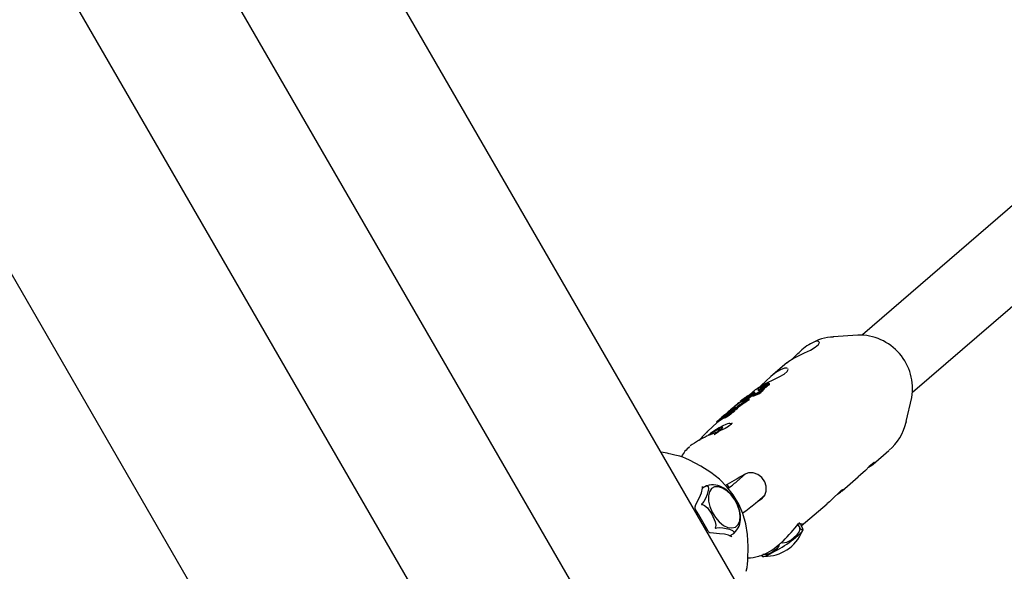
# Model space of a CAD drawing. Units: centimetres. Extents: x 6.49 to 13.37, y 6.02 to 14.5.
# Drawn here: x 10.14 to 10.35, y 12.03 to 12.14 of the extents above; entities that cross this region are included whole.
import ezdxf

# ---------------------------------------------------------------- set-up
doc = ezdxf.new("R2010")
doc.units = ezdxf.units.CM
doc.styles.add('SLDTEXTSTYLE0', font='TXT', dxfattribs={"width": 0.75})
doc.dimstyles.new('SLDDIMSTYLE1', dxfattribs={"dimtxt": 0.15875, "dimasz": 0.08, "dimexe": 0, "dimexo": 0.0625, "dimgap": 0.0396875, "dimtad": 2, "dimdec": 0, "dimlfac": 100, "dimrnd": 1e-09, "dimzin": 12, "dimdsep": 46, "dimtxsty": 'SLDTEXTSTYLE0', "dimblk1": 'DOT', "dimblk2": 'DOT', "dimsah": 1, "dimcen": 0.09, "dimse1": 1, "dimse2": 1, "dimadec": 0, "dimazin": 3, "dimtfac": 1, "dimtdec": 0, "dimtofl": 0, "dimtmove": 0, "dimatfit": 3, "dimldrblk": 'DOT', "dimfxl": 0, "dimfrac": 2, "dimtolj": 1, "dimtzin": 12, "dimarcsym": 0})

# ---------------------------------------------------------------- blocks, each defined once
blk = doc.blocks.new('_Dot')
at = {"color": 0, "linetype": 'ByBlock', "lineweight": -2}
blk.add_line((-0.5, 0), (-1, 0), dxfattribs=at)
at = {"color": 0, "linetype": 'ByBlock', "const_width": 0.5}
blk.add_lwpolyline([(-0.25, 0, 1), (0.25, 0, 1)], format="xyb", close=True, dxfattribs=at)
blk = doc.blocks.new('_D_2')
at = {"color": 7, "linetype": 'Continuous', "lineweight": 0}
blk.add_line((11.74072055250265, 14.29386235232147), (8.079396191632965, 14.29386235232147), dxfattribs=at)
at = {"color": 7, "linetype": 'Continuous', "lineweight": 18, "xscale": 0.08, "yscale": 0.08, "rotation": 180.0000000000004}
blk.add_blockref('_Dot', (8.079396191632965, 14.29386235232147), dxfattribs=at)
at = {"color": 7, "linetype": 'Continuous', "lineweight": 18, "xscale": 0.08, "yscale": 0.08}
blk.add_blockref('_Dot', (11.74072055250265, 14.29386235232147), dxfattribs=at)
at = {"color": 7, "linetype": 'Continuous', "lineweight": 18, "insert": (9.73411045490816, 14.49850183272721), "char_height": 0.15875, "attachment_point": 1, "style": 'SLDTEXTSTYLE0'}
blk.add_mtext('366', dxfattribs=at)
blk = doc.blocks.new('_D_11')
at = {"color": 7, "linetype": 'Continuous', "lineweight": 0}
blk.add_line((6.693753237535907, 8.153837913410044), (6.693753237535646, 12.90740495773099), dxfattribs=at)
at = {"color": 7, "linetype": 'Continuous', "lineweight": 18, "xscale": 0.08, "yscale": 0.08}
for p, rotation in [((6.693753237535646, 12.90740495773099, -1.782461581782971), 90.00000000000352), ((6.693753237535907, 8.153837913410044, -1.782461581782971), 270.0000000000036)]:
    blk.add_blockref('_Dot', p, dxfattribs=dict(at, rotation=rotation))
at = {"color": 7, "linetype": 'Continuous', "lineweight": 18, "insert": (6.489113757130049, 10.35467351841086), "char_height": 0.15875, "attachment_point": 1, "rotation": 90.00000000000313, "style": 'SLDTEXTSTYLE0'}
blk.add_mtext('475', dxfattribs=at)

msp = doc.modelspace()

# ---------------------------------------------------------------- linework, layer by layer
at = {"color": 7, "linetype": 'Continuous', "lineweight": 25}
for p, q in [((10.59549497637428, 11.50306071707755), (10.1844449763742, 12.2150202015287)), ((10.56096348821228, 11.44397100903536), (10.11731230773731, 12.21239739445592)), ((10.15846421426067, 12.20002020152869), (10.56951421426075, 11.48806071707755)), ((10.52402959531751, 11.4279423880504), (10.08365790461829, 12.19068853055646)), ((10.39582773077746, 12.13995917659883), (10.32142503553169, 12.07572197090598)), ((10.33196153300349, 12.06368064592133), (10.40631011968148, 12.12787113579044)), ((10.320464998621, 12.07570411571446), (10.31530667847659, 12.07530931899525)), ((10.30554856749146, 12.06988858905204), (10.30217480840077, 12.06698308662798)), ((10.2999244261937, 12.06464017458477), (10.29995151744292, 12.06459928507589)), ((10.2999588252408, 12.06463609323027), (10.29997286006137, 12.06461491011997)), ((10.30017602239157, 12.06467485235497), (10.30028730334756, 12.06450689318847)), ((10.30025848465819, 12.06468393629893), (10.30036995726944, 12.06451568786229)), ((10.30032960730489, 12.06480663096521), (10.30033253860345, 12.06480915541788)), ((10.30048613461765, 12.06481539092171), (10.30041282702146, 12.06492603593409)), ((10.30044836174288, 12.06462072666485), (10.30048135239441, 12.06457093303858)), ((10.30055888822826, 12.06481857897302), (10.30055707220372, 12.06481854995304)), ((10.30057346467142, 12.06519331432967), (10.30061346561246, 12.06513293989582)), ((10.30061016268672, 12.06519586898993), (10.30060715140297, 12.06519522508919)), ((10.30061016268672, 12.06519586898993), (10.30063325673773, 12.06516101255359)), ((10.30061046960318, 12.06512249961384), (10.30072154393078, 12.06495485231681)), ((10.30064928283973, 12.06466133812938), (10.30063668351768, 12.06467268576923)), ((10.30079575309037, 12.0644554103075), (10.30068256523501, 12.06462624760556)), ((10.30074242104402, 12.06520009753476), (10.30085358985378, 12.06503230763341)), ((10.30089552583735, 12.0652132490486), (10.30081814607928, 12.06533004027809)), ((10.30089585794379, 12.06516137213618), (10.30096590412492, 12.06505564966016)), ((10.30097016340608, 12.06505456648065), (10.3009997725089, 12.06500987671154)), ((10.30130664152391, 12.06490846778375), (10.30119377295302, 12.06507882317764)), ((10.30141423958295, 12.06535182704135), (10.30136010920908, 12.06543352738618)), ((10.30151521031101, 12.06542698821376), (10.30151263794694, 12.06542477287773)), ((10.30176594934071, 12.06562819744666), (10.30175355825524, 12.06564689962593)), ((10.30175465680777, 12.06564486205999), (10.30175474011939, 12.06564453721282)), ((10.30175465680777, 12.06564486205999), (10.30176423889908, 12.06563039956679)), ((10.30188942505013, 12.0654433389257), (10.30177664065469, 12.06561356727148)), ((10.29768202641937, 12.06290406112216), (10.29712431694916, 12.06242375823922)), ((10.29717464955104, 12.06229603574038), (10.29804214269701, 12.06304312626188)), ((10.29815284744861, 12.06287603677525), (10.29746918880759, 12.06228726567887)), ((10.29899128359529, 12.06424141515981), (10.29768246851858, 12.0631142554321)), ((10.29797997307195, 12.06322170445208), (10.29816711425896, 12.06293924751677)), ((10.29804214269701, 12.06304312626188), (10.29815284744861, 12.06287603677525)), ((10.29812192763645, 12.06300744883105), (10.29810247748369, 12.06297339068157)), ((10.2985318524256, 12.06334533022923), (10.29840826859355, 12.0632058305209)), ((10.29855145377144, 12.06359059053304), (10.29866190161961, 12.06342388879727)), ((10.29884015276204, 12.06352125391868), (10.29872957477822, 12.06368815207147)), ((10.29947989387123, 12.06420430385241), (10.2995907598227, 12.06403697106274)), ((10.29986315836052, 12.06419973093876), (10.29975208868156, 12.06436737121948)), ((10.2998454312245, 12.06430330486975), (10.29995686958653, 12.06413510812631)), ((10.29986436167758, 12.06429900094355), (10.29997597977801, 12.06413053291639)), ((10.29989379480761, 12.06452616254725), (10.29998049647832, 12.06439530151881)), ((10.30003841703634, 12.06426371144778), (10.3000350643663, 12.0642644637404)), ((10.30004436859246, 12.06426487400121), (10.30003841703634, 12.06426371144778)), ((10.30007103706932, 12.06440180783625), (10.30006653428072, 12.06440282346832)), ((10.30054248172675, 12.06420237225342), (10.30042926676294, 12.06437325046694)), ((10.3008154222186, 12.06457144159814), (10.30073173627565, 12.06455203250801)), ((10.33062846255108, 12.05751824510773), (10.33178396987571, 12.06256095608343)), ((10.29434256783173, 12.06050185723883), (10.29373785830897, 12.05998107761675)), ((10.2949452831045, 12.06102087624526), (10.29458907050195, 12.06071410372465)), ((10.29458907050195, 12.06071410372465), (10.29459218376159, 12.060709404803)), ((10.29525331103692, 12.06068316022893), (10.29536391257739, 12.06051622652148)), ((10.29610099420179, 12.06201618186354), (10.29573510532274, 12.06170107607311)), ((10.29573510532274, 12.06170107607311), (10.29576815369566, 12.06165119532649)), ((10.29717464955104, 12.06229603574038), (10.2972339253074, 12.06220656933938)), ((10.29763109141656, 12.06211772140336), (10.29751949834371, 12.06228615165576)), ((10.29226467828016, 12.05871233813287), (10.29190353032793, 12.05840131525826)), ((10.29299018963971, 12.05933715305214), (10.29263061202602, 12.05902748256289)), ((10.29263061202602, 12.05902748256289), (10.29263798399689, 12.05901635586047)), ((10.29385799989108, 12.05947603863948), (10.29396861463613, 12.05930908500203)), ((10.29403396313303, 12.05971274270612), (10.29401653985308, 12.05969773766848)), ((10.2944206434708, 12.0598589811005), (10.29446024591313, 12.05989308697146)), ((10.29446024591313, 12.05989308697146), (10.29457112194564, 12.05972573896622)), ((10.29455143519552, 12.05985851662019), (10.2945024033001, 12.05982945775913)), ((10.29457112194564, 12.05972573896622), (10.29453151950331, 12.05969163309526)), ((10.28891379341888, 12.0554659743892), (10.28992618323252, 12.05642723117773)), ((10.29091039230392, 12.05728210105215), (10.2899224030253, 12.05643123850779)), ((10.29079958624012, 12.05744934345184), (10.29091077007504, 12.05728153087262)), ((10.29123873015282, 12.05782881282234), (10.29089064616839, 12.05752904071847)), ((10.29136279006352, 12.05601489715057), (10.29100996980609, 12.05531882102525)), ((10.29155005956745, 12.05573224654327), (10.29136279006352, 12.05601489715057)), ((10.32371197918856, 12.04857871013721), (10.32698703197032, 12.05139920607085)), ((10.29687202605464, 12.0464855892455), (10.29502572465101, 12.04489554293229)), ((10.2886974141511, 12.04399047835352), (10.28779241756604, 12.04346797833152)), ((10.29296752177119, 12.04425859010446), (10.29339125749562, 12.04361903503898)), ((10.31715469529239, 12.04293153624499), (10.32054908902973, 12.04585480935578)), ((10.28781326176666, 12.04379261333172), (10.28781468713085, 12.04383065690852)), ((10.29894111183437, 12.04034914400519), (10.30091270900306, 12.0420470958147)), ((10.29943220691159, 12.04077207815638), (10.3000266038277, 12.04112628631496)), ((10.30857727549689, 12.03554460868492), (10.31399180513356, 12.04020763546355)), ((10.286229437901, 12.0395730700016), (10.28623631826725, 12.0395909482494)), ((10.30784214990373, 12.03582028907853), (10.30828253851699, 12.035155599386)), ((10.30800056122087, 12.03600422235528), (10.30801965412922, 12.03604464701998)), ((10.30800204810808, 12.03600311981257), (10.3080677315082, 12.03608611768066)), ((10.30840434952875, 12.03584984665341), (10.30823481713012, 12.03610572619825)), ((10.28941419080416, 12.03408629916453), (10.2893906828308, 12.03408982459796)), ((10.29353335782958, 12.03348568230582), (10.29439416647841, 12.03398267041094)), ((10.29387644679615, 12.03333301647548), (10.2938735276909, 12.0333353029662)), ((10.30461232388455, 12.03225917948483), (10.30474533280954, 12.03238092828071))]:
    msp.add_line(p, q, dxfattribs=at)
at = {"color": 7, "linetype": 'Continuous', "lineweight": 25, "flags": 128}
for points in [[(10.30555599236811, 12.06987962734552), (10.30597413121124, 12.07020938384581), (10.30688414774072, 12.07076865266099), (10.30801136164668, 12.07135629062846), (10.30925328694245, 12.07195071359817), (10.31049392995848, 12.07255575229016), (10.31153115784356, 12.0731526643575), (10.31217356317251, 12.07368729762177), (10.31238307326587, 12.07410879372017), (10.31219923331633, 12.07435737385869), (10.31181774170834, 12.07439478330742), (10.31181774170834, 12.07439478330742)], [(10.30564194942016, 12.06871019996646), (10.30507488365571, 12.06872031247044), (10.30421359520568, 12.06840768946639), (10.30320736992151, 12.06779704786396), (10.30216759686673, 12.06697687206002), (10.30113589369357, 12.06603200485073), (10.30017711003068, 12.06509982512379), (10.29997146559598, 12.06490767096862)], [(10.29899870847193, 12.06423245345329), (10.29941684731507, 12.06456220995358), (10.30032686384455, 12.06512147876876), (10.30145407775051, 12.06570911673623), (10.30269600304628, 12.06630353970594), (10.3039366460623, 12.06690857839794), (10.30497387394739, 12.06750549046527), (10.30561627927633, 12.06804012372955), (10.30582578936969, 12.06846161982795), (10.30574223676681, 12.06857459591203)], [(10.29994940753745, 12.06468963689976), (10.29992608022206, 12.06466094599834), (10.29993257414758, 12.06463539331557), (10.2999588252408, 12.06463609323027)], [(10.30047087723924, 12.06459787432136), (10.30048172297163, 12.06457643469164), (10.30047979309649, 12.06454778343415), (10.30044444288675, 12.06450477019389)], [(10.30045498690908, 12.06463512912999), (10.30044803072855, 12.06462725906051), (10.30044876922803, 12.06462016529876), (10.3004541545158, 12.06461514885457)], [(10.30060413127796, 12.06523086952221), (10.30057622150451, 12.0652029780406), (10.30057363376413, 12.06519308703967), (10.3005863307906, 12.0651913301681), (10.30060715140297, 12.06519522508919)], [(10.30061016268672, 12.06519586898993), (10.30063223090523, 12.06520018795112), (10.30064910414864, 12.06519819647699), (10.30064734540076, 12.06518140215981), (10.30064194275614, 12.06517299597142)], [(10.30062083519191, 12.06514385761883), (10.30061299874015, 12.06513224824407), (10.30061031351824, 12.06512276327138), (10.30061380723874, 12.06512097644717), (10.30062269412172, 12.06512221692128), (10.30063421936094, 12.06512599026207)], [(10.30063652342301, 12.06449664357241), (10.30069121957649, 12.06456719088748), (10.30069129511075, 12.06460919100371), (10.30064928283974, 12.06466133812938)], [(10.30074242104402, 12.06520009753476), (10.30078028502906, 12.06524605371272), (10.30080821174183, 12.06528753076972), (10.30081965818561, 12.06531441367441), (10.30081332933201, 12.0653339171489), (10.30079964368213, 12.06533562304752), (10.30077345993777, 12.06532973448892), (10.30075703503431, 12.06532373853554)], [(10.30092825845289, 12.06516164897507), (10.30093019804963, 12.06516066132362), (10.30090525098495, 12.06509750903889), (10.30085358985378, 12.06503230763341)], [(10.30095251826731, 12.06528876188955), (10.30090294517642, 12.06523330094494), (10.30088797467201, 12.06519284087165), (10.30090501528331, 12.06515128818241)], [(10.30097506817761, 12.06506941080591), (10.3009691885547, 12.06506258492333), (10.30097122168676, 12.0650531481266), (10.30097908027741, 12.06504525229909)], [(10.30097908027741, 12.06504525229909), (10.30099691641856, 12.06502477358162), (10.30100162280487, 12.06500022588981), (10.30098666635032, 12.06497297686281), (10.30097518740094, 12.0649618506881)], [(10.30111903478282, 12.06531244923447), (10.30111566501691, 12.0653112603352), (10.30110173545103, 12.06530596922341), (10.30109069149561, 12.06530121862301), (10.30108604201101, 12.06529893230891), (10.3010818440694, 12.06529652924266), (10.30107926455504, 12.06529462501847), (10.3010725139291, 12.06528849885697), (10.30105601220826, 12.06526764785533), (10.30105891216415, 12.06524572146077), (10.3011127816897, 12.06523446650275), (10.30113369168046, 12.06523538575227)], [(10.30113369168046, 12.06523538575227), (10.30117116682578, 12.06528007857486), (10.30118335789875, 12.06531506705612), (10.30117381543605, 12.0653215530355), (10.30115023057776, 12.06532063929454), (10.30111903478282, 12.06531244923447)], [(10.30116553308701, 12.06495223000279), (10.30120461248028, 12.0650054019879), (10.30120344479639, 12.06506035557796), (10.30118012514808, 12.06509552121651), (10.30113979656064, 12.06512240206513)], [(10.30126823075602, 12.06527221773401), (10.30134431689684, 12.06536663871393), (10.3013572805221, 12.06543674769151), (10.3013258135407, 12.06544651198403), (10.30126220485532, 12.06543791319367), (10.30120530347952, 12.06542146118462)], [(10.30130419900544, 12.06490683033228), (10.3013115271398, 12.06490037384879), (10.30131208130607, 12.06482119930112), (10.30127883136844, 12.06478122603588)], [(10.29831641300822, 12.06320645525897), (10.29825238763393, 12.0632628846399), (10.29827857333386, 12.06334839338727), (10.29842147475829, 12.06351192603924)], [(10.29873185552729, 12.06367127501608), (10.29873098533189, 12.06368542910938), (10.29872050453178, 12.0636941598026), (10.29869196989287, 12.0636926278796)], [(10.2988392009187, 12.06352061725654), (10.29884142483247, 12.06351887923999), (10.29884247550828, 12.0635043134759)], [(10.29972421150061, 12.06432416577219), (10.29974480341776, 12.06434476487532), (10.29975290506719, 12.06436579901316), (10.29974506870808, 12.06437155212709)], [(10.29986190328616, 12.06419889169579), (10.29986441238997, 12.06419670963032), (10.29985333397708, 12.06417384469449), (10.29983537748534, 12.06415638013472)], [(10.29986891469647, 12.06433459450441), (10.29984529292034, 12.06430963632867), (10.29984862187563, 12.06430102668547), (10.29986436167758, 12.06429900094355)], [(10.30004436859246, 12.06426487400121), (10.30009412489727, 12.0641946063401), (10.30000831898854, 12.06403449842306), (10.29988574307824, 12.06391594637709)], [(10.29991316239715, 12.06457041778979), (10.29989549751444, 12.06454843802971), (10.29989780342185, 12.06452273235387), (10.29990852450031, 12.06452034466886), (10.29992905804218, 12.06452350483872), (10.29994314319736, 12.0645281237985)], [(10.29997597977801, 12.06413053291639), (10.29995734894584, 12.06413451842287), (10.29995747365383, 12.06413549756153)], [(10.30053994217764, 12.06420590883249), (10.30054530461854, 12.06410384221534), (10.30047366183391, 12.06398069676705), (10.30023971179487, 12.06374250743401)], [(10.30079546235794, 12.06445522057233), (10.30080683118912, 12.06440557851139), (10.30077200650533, 12.06434663850943), (10.30074982170444, 12.0643256396055)], [(10.29330551672081, 12.05911991641461), (10.29334552795859, 12.05915642540582), (10.29336695999081, 12.05918005845357), (10.2933733424598, 12.05920240421101), (10.29337006850408, 12.05920375167289)], [(10.2940210600593, 12.0572477896547), (10.2940209860653, 12.05724815164988), (10.29398987226366, 12.05714833026874), (10.29377676101065, 12.05687397765834), (10.29330147390395, 12.05649811745438), (10.29256242997189, 12.05607547344046), (10.2915969666864, 12.05562901172843), (10.29046654108319, 12.05515975687228), (10.28923046248549, 12.0546525595242), (10.28884919766558, 12.05448405539629)], [(10.29382514647732, 12.05703021093259), (10.29356254925862, 12.05707917280445), (10.29333580464003, 12.05707180746664), (10.29310726288865, 12.05702494585307), (10.29274199292961, 12.05689283491349), (10.29210667404062, 12.05658444215633), (10.29135190343363, 12.05616284910933), (10.29043764019818, 12.05560910100925), (10.28947801623692, 12.05499109000954), (10.28940455323143, 12.05494112570133)], [(10.29079993406046, 12.05744905807818), (10.29083783139087, 12.05747634099973), (10.29094836118248, 12.05755944738769), (10.29108829751093, 12.05766348865436)], [(10.29089066424858, 12.05752901972629), (10.29084908129139, 12.0574932101386), (10.29079993406046, 12.05744905807818)], [(10.29159990934767, 12.05813788170583), (10.29140439331466, 12.05797128240855), (10.2912387878081, 12.05782874576815)], [(10.29128576238823, 12.05785584668233), (10.29128429396154, 12.05785426322909), (10.29128594269402, 12.05785499243375)], [(10.29136129453639, 12.05792438607739), (10.29132050694767, 12.05788896482365), (10.29129691385632, 12.05786787168049)], [(10.33062846255108, 12.05751824510773), (10.33060044792293, 12.05739904110032), (10.33059286266662, 12.05736775758621)], [(10.29198846954966, 12.05613005981827), (10.29204975062247, 12.05620936923763), (10.29207013442926, 12.05626256284537), (10.29204927219742, 12.05628873048411), (10.29198752088553, 12.05628742441831), (10.29188593707567, 12.05625866699511), (10.29174625889497, 12.05620295026199), (10.29157087627584, 12.05612122754771), (10.29136279006352, 12.05601489715057)], [(10.29162451842888, 12.055801114112), (10.29142162990445, 12.05596097659595), (10.29136279006352, 12.05601489715057)], [(10.28305950333339, 12.05021775002095), (10.28203134092673, 12.05046639434651), (10.28091128017197, 12.05074434116534)], [(10.28434815210846, 12.04975168315105), (10.28371996547958, 12.05001643448328), (10.28305130949208, 12.05020165232016)], [(10.29725544395847, 12.02737829953518), (10.29736724661553, 12.02839440133512), (10.29745010675136, 12.03119712010603), (10.29728889417155, 12.03372669499988), (10.29689738089473, 12.03603395815771), (10.29628330127248, 12.03815526160144), (10.29544902750154, 12.04011418422621), (10.29427821412633, 12.04209368780496), (10.29293348735385, 12.04380446325625), (10.29136652013824, 12.04536788610866), (10.28955252244007, 12.04681559347537), (10.28746771136227, 12.04816225281971), (10.28507490213511, 12.04942466315458), (10.28434956466678, 12.04974094680971)], [(10.32393995016445, 12.04886498894903), (10.32391827974709, 12.04889799483346), (10.32352626884937, 12.0486336419794), (10.32287345572529, 12.0480540960067), (10.32204151485328, 12.04724861702107), (10.32104920009858, 12.04630162359311), (10.32053985231896, 12.04586559515427)], [(10.3000266038277, 12.04112628631496), (10.30026908847281, 12.04129161562107), (10.30089492431821, 12.04199873572228), (10.30122587193779, 12.04289864806894), (10.30122873948056, 12.04389053445212), (10.30090437778873, 12.04486653630681), (10.30028643722911, 12.0457202179541), (10.29944025861058, 12.04635516027054), (10.29845962081316, 12.04669596860168), (10.29745854316394, 12.04670058221328), (10.29655323302426, 12.04636873287657)], [(10.28871551837451, 12.04398608458385), (10.28883795201962, 12.04397085327851), (10.28899700483253, 12.04382656497767), (10.28906664975085, 12.0433884418566), (10.28879825736383, 12.04213483008338), (10.28848497459628, 12.04135887114772), (10.28811792966705, 12.04071912893757), (10.28784386186989, 12.04036199985793), (10.28766878430342, 12.04017699604093)], [(10.28876543515313, 12.04401364453951), (10.28871717799201, 12.04399869019228), (10.28870681050024, 12.04399478010999), (10.28869991635018, 12.04399177097374), (10.28869543827676, 12.04398923298059), (10.28869398897815, 12.04398767954699), (10.28869558728152, 12.04398617169642), (10.28871157375364, 12.04398587641457), (10.28871551837451, 12.04398608458385)], [(10.28625124488388, 12.03958631475368), (10.28643215208034, 12.0400477314546), (10.28716570885007, 12.04153991724724), (10.28759011291285, 12.04252709784427), (10.28779509864389, 12.04348044751494), (10.28780134006609, 12.04379431380347)], [(10.29474316319066, 12.03532735250131), (10.29529783453113, 12.0358355388122), (10.29563647490112, 12.03661335786551), (10.29573396889356, 12.03760312238031), (10.29558308582505, 12.03873142605044), (10.29519501600251, 12.03991458775431), (10.2945985407894, 12.04106485780096), (10.29383789802358, 12.04209692592316), (10.29296950109928, 12.04293424834969), (10.29205775504371, 12.04351472470667), (10.29117027989087, 12.04379530371819), (10.29037289561291, 12.04375517612255), (10.28972474055393, 12.04339731799993), (10.28927388540956, 12.04274827005021), (10.28905376804331, 12.04185616919061), (10.28908071355328, 12.0407871784608), (10.28935272351426, 12.0396205800129), (10.28984962419181, 12.03844289511697), (10.29053456273584, 12.03734146727417), (10.29135674038792, 12.03639798434893), (10.29225517999282, 12.03568242015364), (10.29316324839512, 12.0352478448112), (10.29401359831557, 12.0351264887867), (10.29474316319066, 12.03532735250131)], [(10.31738266626828, 12.0432178150568), (10.31736099585092, 12.04325082094123), (10.3169689849532, 12.04298646808717), (10.31631617182912, 12.04240692211447), (10.31548423095711, 12.04160144312884), (10.31449191620241, 12.04065444970089), (10.31398256842278, 12.04021842126205)], [(10.28766878430342, 12.04017699604093), (10.28763728437015, 12.04013769607754), (10.28763302976756, 12.04012681687228), (10.28763195860794, 12.04011789965955), (10.28763385411525, 12.04010963250802), (10.28763771625586, 12.04010385383215), (10.28764761551573, 12.04009669434077), (10.28768013178539, 12.04008854715003), (10.28768665820233, 12.04008795124528)], [(10.28768665820233, 12.04008795124528), (10.28785800896064, 12.04005862363697), (10.28827888279396, 12.03986733078238), (10.28888351413973, 12.03934325460935), (10.28980141958915, 12.03804243697008), (10.29049387097109, 12.03643904141458), (10.29059620267474, 12.03570784355449), (10.29054112720482, 12.03531586929466), (10.29048503436598, 12.03517064981436)], [(10.28898774982367, 12.03447835255507), (10.2870489475811, 12.03792669279707), (10.28636997210811, 12.03903007971926)], [(10.30814374892871, 12.0361301679482), (10.30866293283166, 12.03599082443491), (10.30880954185145, 12.03599180794158)], [(10.30841164851916, 12.03583816473951), (10.30849913017255, 12.03568890037073), (10.30867214578129, 12.03536943514275), (10.30883321380119, 12.03500905767486), (10.30890041517242, 12.03466173966985), (10.3087327685512, 12.03464572718516), (10.30853452027148, 12.0348388066103), (10.30836551591612, 12.03504551417105), (10.30828253851699, 12.035155599386)], [(10.3084039748237, 12.0358495950155), (10.30840804666545, 12.03584405840706), (10.30841164851916, 12.03583816473951)], [(10.29385650272799, 12.03333404300433), (10.29326336683774, 12.03361237855141), (10.29241717901341, 12.03382827057777), (10.29140846070654, 12.03392393680383), (10.29014923317443, 12.03400382215625), (10.2894186811565, 12.03410232193583)], [(10.29048503436598, 12.03517064981436), (10.29047273429187, 12.0351295279571), (10.29047404955759, 12.03511978892493), (10.29047773617023, 12.03511264741015), (10.29048428610975, 12.03510702007257), (10.29049161512577, 12.03510395967881), (10.29050621869951, 12.03510194685575), (10.29054555082023, 12.0351072598743), (10.29055282504352, 12.03510916497438)], [(10.29055282504352, 12.03510916497438), (10.29080640733355, 12.03516634320623), (10.29132587755452, 12.03522104787046), (10.29212566496014, 12.03518604961299), (10.2935342958379, 12.03485835269426), (10.29412937023627, 12.03458391416728), (10.29441537698069, 12.03430473358921), (10.29444491044995, 12.03411522825595), (10.29439793527825, 12.03400095208639)], [(10.29439793527825, 12.03400095208639), (10.29438807783544, 12.0339823539514), (10.29438885008029, 12.0339807242153), (10.29439147147474, 12.03398126647494), (10.29439630226575, 12.03398400810968), (10.29440178671797, 12.03398789124031), (10.29441279364908, 12.0339966767264), (10.29444241182332, 12.0340233018631), (10.29444785205689, 12.03402851204206)], [(10.30823882510205, 12.03511795260564), (10.30824380840373, 12.03486169736569), (10.30812031649952, 12.03436452659918), (10.30767484356798, 12.0336521169917), (10.30632043287346, 12.03251575561668), (10.30545698205696, 12.03209621233587), (10.30472655638856, 12.03196009796228), (10.30432416198878, 12.03201518308493)], [(10.30828253851699, 12.035155599386), (10.30825570529479, 12.03518355657552), (10.30824905705867, 12.03518628304143), (10.30824409158055, 12.03518577223248), (10.30824008177522, 12.03518200802493), (10.30823779995103, 12.03517648678284), (10.30823599895839, 12.03516383360256), (10.30823794416728, 12.03512542607802), (10.30823882510205, 12.03511795260564)], [(10.30866366816581, 12.03426232237911), (10.30880490643038, 12.03446268060495), (10.30888423570839, 12.03465552846886)], [(10.29396401042903, 12.03327374801273), (10.29392188520063, 12.03330453287999), (10.29386064322389, 12.03334136169516)], [(10.3039435725902, 12.03156229309665), (10.3038950112126, 12.03137189762223), (10.30346880886537, 12.03076136573893), (10.30215865969347, 12.02985900158583), (10.30131918306508, 12.02956620255348), (10.30060599333016, 12.02952120932328), (10.30049673059915, 12.02954770493558)], [(10.30372522250019, 12.03153476827919), (10.30378697760186, 12.03156386831615), (10.30380887834474, 12.03158308630831)], [(10.30017383392954, 12.02941745042324), (10.30021782240565, 12.02936454873374), (10.30041340280143, 12.02918662771113), (10.30046276817903, 12.02919909308265)], [(10.29702222291761, 12.02601105218928), (10.29720511221385, 12.02680988781644), (10.29729359731037, 12.0275441779545)], [(10.29957930320064, 12.02920382872247), (10.29962913495896, 12.02921610537246), (10.29978912443092, 12.02926226099934)]]:
    msp.add_lwpolyline(points, dxfattribs=at)
at = {"color": 7, "linetype": 'Continuous', "lineweight": 25}
for centre, radius, start, end in [((10.31552933585872, 12.06589087877284), 0.00939269218785666, 91.25822540589162, 122.2411248370454), ((10.32069730098419, 12.06445861173721), 0.01124790309748709, 350.2870625029768, 91.18341092218266), ((10.31422823132774, 12.06658852256678), 0.008169955137954073, 107.1601272015693, 132.8398727984386), ((10.23839045487958, 12.14486918161761), 0.1008240334894562, 312.5062846190997, 314.1933446810302), ((10.30134550411193, 12.06271662492922), 0.002342680250864259, 125.559672789955, 127.6916358473237), ((10.29967887452625, 12.06520572652128), 0.0007273124366122102, 291.3060485111489, 313.1209722917681), ((10.30010410046966, 12.06449836094252), 0.0002460008030315103, 119.0166721628045, 128.9639287700548), ((10.30078895213498, 12.06052717182922), 0.004191938184234299, 100.6065025178762, 101.4217457872971), ((10.29031836009448, 12.07786436730293), 0.01639380106927038, 306.1241798477162, 306.2725345801959), ((10.30027441438414, 12.06419959336246), 0.0005898934833730375, 111.4145265670632, 119.4065943836272), ((10.30033769238876, 12.06409258137412), 0.0007128973996060027, 101.3678336473135, 113.009122381283), ((10.300358699612, 12.06328505659751), 0.001401750054150266, 95.2226589112976, 97.48813182585012), ((10.29738463911137, 12.06787794416076), 0.004175708312346297, 312.3414255996304, 313.2311139917088), ((10.30018835658222, 12.06520647288031), 0.0005272214201983796, 274.6506065738715, 277.6438217438575), ((10.30100463132777, 12.06403897752264), 0.001100867642320832, 131.1844522753283, 133.64966516839), ((10.30043354984869, 12.06467975250455), 0.0002427027695025629, 118.1225326730682, 129.3306190852314), ((10.30054412266364, 12.0644836278227), 0.0004678202564536997, 110.2126394594573, 118.7439376810969), ((10.2997678072067, 12.07246031637401), 0.007674276492756856, 274.198127916368, 274.4810286867517), ((10.30027135862185, 12.06493279481685), 0.0001379481465185549, 296.3273991627879, 358.1045911440515), ((10.30034426704833, 12.06596729707024), 0.001277287592234504, 270.5835643786515, 286.3035572101516), ((10.30048180236162, 12.06338661331887), 0.001427477251378532, 90.89064561956229, 94.5971597281355), ((10.30040704403843, 12.06487196675489), 5.630791182628691e-05, 87.7738123617375, 115.8551240011585), ((10.30041660501049, 12.06456206727661), 6.502014508817745e-05, 33.41552511981685, 54.72470160248245), ((10.30057750301588, 12.0644830313107), 0.0001953047440736068, 115.0683723584456, 128.8517439321286), ((10.30067260917947, 12.0642949404706), 0.0004060256789672795, 105.9391514763614, 115.979079476414), ((10.300579381825, 12.06549074662688), 0.0006724799940596708, 268.2536604315925, 282.2195708246283), ((10.30058904851422, 12.06462028437034), 7.08166658415977e-05, 47.7278866098846, 113.2378259497368), ((10.30096315751416, 12.06479987947074), 0.0005609387335016222, 120.8883271056774, 129.795202305864), ((10.33050508980456, 12.04351818282155), 0.03688818895244175, 144.0528184275811, 144.1087038534462), ((10.30053918220278, 12.06536968121781), 0.0002615670914680809, 291.3053112635449, 301.0342921642697), ((10.30051481438252, 12.06541864929062), 0.000316118822355394, 300.2429842264578, 310.2498014391331), ((10.30099015818053, 12.06477448799913), 0.0005966762548117432, 112.9982432857035, 121.8616842243736), ((10.30020248122978, 12.06653994881278), 0.001866877856535188, 285.5462700103237, 294.5786354064212), ((10.30055221519506, 12.06537225012502), 0.0002565439130274093, 310.5700445402882, 317.8522061387239), ((10.30048799138007, 12.06563921908299), 0.0008389322036222175, 286.1766758748187, 295.5083687088002), ((10.30073047298179, 12.06497934875813), 2.57776352765261e-05, 250.4495526539222, 305.200466076312), ((10.30065058716472, 12.06520242499946), 0.000261879846179132, 291.2100590638633, 300.9296026008375), ((10.30063123108304, 12.06524379078284), 0.0003073474143514462, 300.0612731659692, 310.3542287002054), ((10.30032466660018, 12.06636066793328), 0.001855309126634483, 285.3380887780345, 294.4336617074722), ((10.30066302703081, 12.06520467052826), 0.0002569497169059684, 310.5996284829364, 317.870852646892), ((10.30059798033929, 12.06541789127514), 0.0005918261437104784, 295.125548198534, 309.5953361665756), ((10.3010314372727, 12.06545469844105), 0.0003286948500507215, 247.3799663764977, 294.3697159684781), ((10.30136274657447, 12.06477079069203), 0.0006607430858143378, 116.6562425551383, 128.3788921032297), ((10.30111996504447, 12.06488504537682), 0.0002344903270305308, 115.0267873919446, 128.1645881470824), ((10.30063224406502, 12.06564339423787), 0.0008729863577535146, 293.4032088836347, 307.6530866267349), ((10.30119970042466, 12.06473456055262), 0.0004046686875764324, 106.4571079842408, 116.2427760976729), ((10.30150585920131, 12.06453636632319), 0.0009347334676988551, 108.7561817131804, 118.0496741659467), ((10.30111207515818, 12.06504495051728), 8.226310484901328e-05, 70.30673207892994, 109.1725400636558), ((10.30076011061141, 12.06545037770979), 0.0008466611993354294, 293.0858981467581, 307.7825421754299), ((10.3006483463597, 12.06693243788207), 0.001851303340614661, 286.2715865201222, 295.1663251730852), ((10.3009101514978, 12.06611795204295), 0.000918415633847838, 292.9475322124101, 310.9959976651597), ((10.3007651048851, 12.06676725913768), 0.001854614165433117, 286.1058855774307, 294.9907800077263), ((10.30092571505302, 12.06641684230689), 0.001267097958744391, 293.7289448268872, 308.6121561902279), ((10.30144763668341, 12.06555422826467), 0.0001440702110220369, 297.9715196915662, 8.854051984821835), ((10.30105375130665, 12.06622509969304), 0.001241696180848506, 293.4875073243065, 308.6779483044711), ((10.30160892152205, 12.06558561549175), 2.10538313840223e-05, 128.9384693672563, 205.9480213087965), ((10.30171466141038, 12.06545519050783), 0.0001889573509842955, 115.0413033188377, 129.0223216952522), ((10.30178312155631, 12.06532123551197), 0.0003393399880573683, 105.3682331474749, 115.9405668676001), ((10.30172050947787, 12.06559201960955), 6.268839982075011e-05, 56.90394569646406, 115.8369469188326), ((10.30164837225521, 12.06555656731208), 0.0001465835885903878, 297.6696434684604, 359.6171364635621), ((10.30186780150808, 12.06570916288601), 0.0001301396151621732, 209.6098344941736, 219.1727197103164), ((10.30168090656387, 12.06555197404601), 0.0001141032475544537, 1.814920267836781, 41.0841206853172), ((10.30174903707362, 12.06539294660284), 0.0001591778998389282, 300.4639703127921, 357.1175315387187), ((10.30180870845783, 12.06538474479517), 9.930531806351155e-05, 0.1137624371955161, 35.9875051304046), ((10.30196786122055, 12.05441432874819), 0.009588739888993213, 114.4959298863601, 130.5421913605841), ((10.3023238722082, 12.05474331424285), 0.009571771733111639, 115.7478149257444, 130.5512626190941), ((10.30201076059581, 12.05435616571905), 0.009461549368499654, 120.1917046959547, 122.858390266507), ((10.30186661940035, 12.053953485535), 0.009880466677138199, 112.9293623771105, 115.0571336596821), ((10.2985473395459, 12.06289039068206), 0.0006087671357663287, 128.8113014947734, 155.794347522032), ((10.29856041482218, 12.06302351793225), 0.0005135231160937022, 119.7986854898849, 170.3151425688748), ((10.29827452171345, 12.0639833856), 0.0009008336782298357, 255.843946136556, 296.6703220864727), ((10.29839287670192, 12.06377683902729), 0.0008644497511350692, 254.700380030701, 297.4089181109657), ((10.2991618217356, 12.06246228893052), 0.001321939048399989, 121.2732872424156, 130.390285563385), ((10.29835440297218, 12.06415885667325), 0.0009531587964660997, 267.7157622443937, 292.8756039683946), ((10.29879668114527, 12.06308948269004), 0.0005650116955520578, 122.2493318002711, 131.6108917365184), ((10.29912246671935, 12.06254817839229), 0.001228148058146315, 114.8020006156935, 121.7841459029387), ((10.29857964802946, 12.06342813888916), 0.0001628135752280936, 114.1267709409995, 121.2485283827296), ((10.29859499659053, 12.06341009339626), 0.0001856749672915887, 103.562798657088, 116.1735742502242), ((10.29891549745048, 12.06291134519025), 0.0005792465098427099, 122.3460179160879, 131.4768489707666), ((10.29864691250631, 12.06298784083911), 0.0006102618811550384, 86.63235428380403, 98.9993102596237), ((10.29868916455574, 12.06326280524185), 0.0001612577331344891, 114.0277703115681, 121.219158985021), ((10.29876462037083, 12.06334861376294), 0.0003516017696313284, 101.9247685294127, 116.5834081839606), ((10.29870505136184, 12.06324349540223), 0.0001854822827829949, 103.4522776814077, 116.081670055462), ((10.29875871176924, 12.06275538232473), 0.0006754799100585452, 87.05126752714511, 98.24003780992797), ((10.29698686185688, 12.06846642914086), 0.005552131430079013, 287.7430435265408, 295.0062760837575), ((10.29866465777718, 12.06363764625253), 4.445075004938803e-05, 294.0330095333723, 323.2308892927683), ((10.29860739363661, 12.0636981455296), 0.00012732944172334, 316.8344768839459, 347.817196778052), ((10.29759691296967, 12.06668013310995), 0.003581733015413339, 288.3568888008112, 296.0564610345017), ((10.29711195218442, 12.06830721139478), 0.005557434603013663, 287.5833728871954, 294.8440909931273), ((10.29877541075912, 12.06347051269704), 4.438084962603287e-05, 293.9971494379191, 323.2414515464578), ((10.29871806399189, 12.06353085309523), 0.0001272107574167431, 316.912284379099, 347.9580874239278), ((10.29764062316005, 12.06666702216764), 0.003550912763271079, 295.515776529369, 309.2174714245076), ((10.29793903662927, 12.06663171184063), 0.003487990807471017, 293.57122843606, 308.825719232396), ((10.29807258705435, 12.06643764013617), 0.003458347860356158, 293.4153203687598, 308.8023552480724), ((10.29966655724826, 12.06405268631834), 0.0002490672021456371, 116.2082600370377, 137.6783588072091), ((10.29952517453376, 12.06433108460494), 0.0001186788286843193, 248.8752592629309, 318.0186251100126), ((10.29844335513588, 12.06630856398085), 0.00231731316480721, 298.7106284641613, 300.0368299389445), ((10.29961374090582, 12.06419139466222), 0.0001542603403989173, 262.3139702682273, 315.8868409852637), ((10.29932333031952, 12.06478050246872), 0.0005539956832264326, 300.3557218400205, 305.2403926366482), ((10.29928619252965, 12.06487304093783), 0.0007022282865095067, 297.7717310789724, 308.5909250902218), ((10.29977075789286, 12.0641698189669), 0.0002033622436329311, 97.25712290065962, 128.9229990340419), ((10.29940687354037, 12.06469185041616), 0.0006858163406892414, 297.5891708802262, 308.6681402911942), ((10.30005748766813, 12.06410317860239), 0.0002985181491123611, 116.5881168534129, 129.1754236055032), ((10.300144240802, 12.06395176361988), 0.0004728507303778505, 108.9058549152356, 117.7768145879649), ((10.30003416528809, 12.06429166065926), 0.0001157796260188917, 73.76520861606392, 111.8735486330759), ((10.30014755870272, 12.06476843939142), 0.0003745320515286548, 258.2107352003184, 284.9630087036537), ((10.29982698249522, 12.06443815348847), 0.0006030492529959887, 299.7083660302817, 354.1377254285129), ((10.29971905955497, 12.06513711096875), 0.0008485726005447315, 299.2093704431721, 312.0397983329716), ((10.30004313894215, 12.06510799487469), 0.0007296543767624482, 286.000179651565, 295.3112930536205), ((10.30047010261407, 12.06306822839945), 0.001450231687357671, 95.04740749241266, 97.24129890713976), ((10.30030534903271, 12.06500405174969), 0.000492619032084425, 274.3263926986271, 277.5361981916903), ((10.30018267485482, 12.06482061569867), 0.0004102205326817774, 294.8538290407541, 309.6514314067037), ((10.30015355448882, 12.06509677764052), 0.0007703375176552283, 290.7818024088959, 308.8260121845102), ((10.30024817635168, 12.06496117089343), 0.0008096592356541379, 291.1220807163376, 308.285171338405), ((10.29210257860576, 12.06391845174888), 0.004541420461650118, 300.9904065747281, 310.3679514712338), ((10.30083993814513, 12.05340136945978), 0.009620261364492289, 112.3954391217419, 130.523561206216), ((10.29450145483378, 12.06123845382609), 0.0008533031404743084, 284.9491378013705, 296.1098097662975), ((10.29470432908539, 12.06105506486612), 0.0005773518253871261, 284.3136521968439, 299.0913924729688), ((10.29388279103615, 12.06261833997808), 0.002365210707160773, 294.8561563464377, 296.6696862457298), ((10.29361085229315, 12.0631705732217), 0.002980753951866958, 296.5762498528417, 303.4371026603444), ((10.30117396670775, 12.05373987953237), 0.009581722838954159, 115.0015749722559, 130.5460380629138), ((10.29420039381219, 12.062102748358), 0.00173925078135992, 296.8168673676551, 304.9956499734647), ((10.29448312889188, 12.06119029487536), 0.0009221529624403093, 307.463089001978, 326.6366682670018), ((10.29468628120355, 12.0609364991865), 0.0007973790765908468, 305.979715841895, 328.1924633016865), ((10.2974903462831, 12.06206332052077), 0.0002241696847147656, 82.43241301160731, 117.0990711204732), ((10.29736681019051, 12.06236058010836), 0.000170464626546829, 293.8208520126251, 333.8819172321038), ((10.29750219822704, 12.06216729659949), 0.0001386749722957938, 288.9728099558089, 338.7773304374086), ((10.29677973750321, 12.04993998999551), 0.009594004415198178, 117.2621894520283, 126.3864719732394), ((10.29714335537221, 12.05024375208945), 0.009601149482396956, 116.624298360718, 126.5568421019398), ((10.29926558659406, 12.04917098588328), 0.0117969414823696, 126.884881443802, 130.5266820691557), ((10.29750765895733, 12.05055749261432), 0.009601149482794284, 116.6242983609289, 126.5568421017386), ((10.29811888534952, 12.05114732389953), 0.009552540430538275, 117.2860635066106, 130.5905843040078), ((10.29786741023051, 12.05087420221636), 0.00959591797967641, 117.1889760271508, 126.3114579951845), ((10.29848392082858, 12.05145301419622), 0.009559119305323889, 116.7333236815734, 130.5874822817482), ((10.28723102530926, 12.06862547473105), 0.01139002526141702, 296.9045724347068, 300.8913385715833), ((10.28758054649249, 12.06804551219217), 0.01091275348533608, 296.7666872198865, 300.92818935516), ((10.2988498545744, 12.05176815862629), 0.009559119305256493, 116.7333236815031, 130.587482281785), ((10.29142386805368, 12.06168828146321), 0.00319301052445392, 296.3423227277115, 301.6136261352348), ((10.29918596070249, 12.05210944326268), 0.009519840747779132, 120.463857638882, 130.6039964109261), ((10.29087749531795, 12.06256903348833), 0.004320640820789545, 300.6295107218972, 310.168385796369), ((10.29222977037639, 12.06038424076804), 0.00166004405610683, 301.5188766604404, 310.3926924146386), ((10.290902481909, 12.06252669914206), 0.004471314848545929, 300.7599548743407, 309.9765219725444), ((10.29344980566199, 12.05874823035401), 0.0004624474957325497, 99.92879949558221, 121.9604395953971), ((10.29499873275324, 12.0565040548971), 0.00327742974980618, 113.6288105029228, 117.5513709325392), ((10.29259093821664, 12.06053163340881), 0.001658531887432745, 310.336479773309, 316.3429499302855), ((10.29400342720843, 12.05879915899579), 0.0007758576639833068, 104.8310187342407, 114.2225399627335), ((10.28914816070145, 12.06875496104792), 0.01020883679365563, 296.7282533163037, 301.2283319507259), ((10.29279736622987, 12.06026250648159), 0.001518835417290598, 310.0753405588975, 316.6351488530046), ((10.29345717869698, 12.05970729873972), 0.0004627514058381627, 316.1439720296889, 330.0165263132673), ((10.29300632294381, 12.0609333899547), 0.001598025004644187, 299.9791421861839, 304.7560165701549), ((10.29182641673872, 12.06315250171477), 0.004200441744499382, 298.9246775155008, 303.7630507747545), ((10.29360861098231, 12.05950904014992), 0.0004118066195775094, 315.3456410530148, 330.9510978721303), ((10.2932025382474, 12.06064061503058), 0.001245638926010468, 305.0181117552765, 310.8045856975887), ((10.2920553903843, 12.06279878258385), 0.003979750777422341, 298.7337250713346, 303.8407709216526), ((10.2981166936635, 12.05065630175685), 0.009934173908893128, 111.596491688694, 114.2663088619618), ((10.29257729140567, 12.06200240046498), 0.002827046764392078, 304.06595054579, 310.6957063929457), ((10.29297336510543, 12.06238741762041), 0.002685366427100462, 296.7934095075566, 302.6622736342028), ((10.29270493226319, 12.06181483698949), 0.002800788410827992, 304.0135174406572, 310.7053318018649), ((10.29349193728812, 12.06162082174969), 0.00176027725578198, 301.9185889430095, 310.2188163824143), ((10.294741907558, 12.05999845307898), 0.0003621973830437203, 98.17778115020931, 122.0331420072904), ((10.29223938805946, 12.06371891196756), 0.004499801573111584, 300.9180075553548, 310.3823032639473), ((10.29458274590713, 12.0603759346133), 0.0001092991578913848, 294.7835950141657, 350.0066175697801), ((10.33828378150241, 11.99429042255585), 0.0788164246372066, 126.6839548113066, 126.9452326614198), ((10.29682196615787, 12.04989138092837), 0.009458374708232877, 117.2229202357876, 126.47819972412), ((10.28933555924339, 12.06067962367192), 0.003432570062813352, 304.6247434292009, 307.4903930083176), ((10.29770075833815, 12.0505629614624), 0.009714904716766509, 129.2171255466462, 130.734159236538), ((10.29562491537898, 12.05312116907009), 0.00642045141843007, 126.687420712569, 129.2990814680129), ((10.3199310340676, 12.05978548264421), 0.01093035037672649, 310.3786684366063, 347.1431403324335), ((10.2987514498466, 12.03317239668445), 0.02349679663982431, 114.9660035615311, 125.0339964384811), ((10.32800685281133, 12.01667696588077), 0.05508004320143767, 135.2236233454925, 137.9605290927188), ((10.30372938148966, 12.03351346081508), 0.02567581002930286, 118.7928079583332, 124.9141987203184), ((10.28371207984731, 12.06495939235122), 0.01210188991366807, 302.8982881954764, 313.1485574058156), ((10.28930133880748, 12.04710680332117), 0.006616450785113087, 129.2177794027582, 153.061456414911), ((10.27767592939757, 12.03757618439186), 0.01354686106837932, 76.55848054113689, 83.90066145332966), ((10.3205633936136, 12.0520916104994), 0.004709176352487271, 297.2480498178359, 316.1916252020024), ((10.0462199634643, 12.4676577251352), 0.4900522021651063, 300.1795293507878, 300.7191182779771), ((10.28995256351327, 12.03977950474091), 0.00439740987145674, 57.27948103321444, 105.6619352291894), ((10.27644396635403, 12.06691794283532), 0.02881436861873382, 305.5436834336525, 310.1565442715947), ((10.28807492626758, 12.03714232432648), 0.00764356352896054, 27.5167980676757, 56.11627065317092), ((10.31400610971736, 12.04644443660726), 0.004709176352599531, 297.2480498180807, 316.1916252017904), ((10.28933683326023, 12.03727077956756), 0.006482057375552455, 0.6665531421387255, 31.66675910782158), ((10.27490670355399, 12.06881415536982), 0.03725465948544378, 304.9246202641924, 310.1760467129245), ((10.28691518113451, 12.03947727722368), 0.000691812114991631, 171.9028390836078, 219.5254280225712), ((10.29144599866525, 12.03724276592619), 0.004398016804939342, 313.0430004901674, 1.349686705764275), ((10.30897477018035, 12.03539358828163), 0.00114119065948342, 130.3887499457018, 142.6380516716528), ((10.28968800664444, 12.03476301758753), 0.0007346441963983979, 201.9014398428045, 246.0395142746201), ((10.29017390474447, 12.05394084992521), 0.02699663901022069, 293.5391645929847, 313.3650889602135), ((10.30100741524283, 12.03755540170536), 0.008373637416646401, 303.0915080581054, 337.9091468797723), ((10.29716234403209, 12.03835699267014), 0.009466473441969195, 286.1100077368455, 313.8899922631682), ((10.29477035494772, 12.04309199565987), 0.01463603372104985, 308.1438515706704, 312.1303153529421), ((10.30100741524283, 12.03755540170536), 0.008373637416646065, 269.1435966190516, 303.0915080581054), ((10.29746867118158, 12.03508387553437), 0.006233917559005783, 269.191736686254, 289.7425319687995), ((10.3006302736105, 12.03036617983915), 0.001215498856937965, 261.8172374490778, 285.8529253999954)]:
    msp.add_arc(centre, radius, start, end, dxfattribs=at)
for centre, major_axis, ratio, start_param, end_param in [((10.30698982293813, 12.05265364593495), (-0.008503334215824056, 0.01140739480047159), 0.4537916171849698, 5.988397647647368, 6.001785490800893), ((10.30714021958637, 12.0527831684688), (-0.008500826983754095, 0.01140957764833317), 0.4517323140360378, 5.981187418932805, 5.994347409839056), ((10.305481514306, 12.05135468110993), (-0.00814668865780277, 0.01172148788320548), 0.1614596185376981, 6.036879046079479, 6.043439773338798), ((10.30682262311275, 12.05250965239988), (-0.008316800970002092, 0.01157123172341912), 0.2969444957831694, 5.95874125512985, 5.988135273762788), ((10.30698982293813, 12.05265364593495), (-0.008383568945179224, 0.01124672726807141), 0.4537916171847492, 5.985898654660995, 5.999483273570315), ((10.30229548056468, 12.04861084893054), (-0.00842629991572963, 0.01147474713019037), 0.389416727393378, 6.096144005818426, 6.372056111591207), ((10.30360130050058, 12.04973542922426), (-0.009243827198126553, 0.01077923748925258), 0.812187225944337, 5.980421740891155, 6.284889397450824), ((10.30037108693533, 12.04695354910425), (0.02825750345981603, 0.02203200785639048), 0.3937615981744386, 1.372390728944553, 1.448837603430592), ((10.30037108693533, 12.04695354910425), (0.02785951045333945, 0.02172169788658174), 0.3937615981745163, 1.369967374394087, 1.447525938937813), ((10.3022094517275, 12.04853676035804), (-0.008426298169574409, 0.01147474866292519), 0.3894152505006289, 6.102795980438002, 6.166725194971577), ((10.29194709550965, 12.03969875501562), (0.01986050518253535, 0.01501355960120954), 0.5598465282808215, 4.947365571129048, 5.15297896226699), ((10.29924395049244, 12.04598285215197), (-0.009287603185351045, 0.01047635102395361), 0.8160006902604884, 3.147513354225161, 3.175348192124523)]:
    msp.add_ellipse(centre, major_axis=major_axis, ratio=ratio, start_param=start_param, end_param=end_param, dxfattribs=at)

# ---------------------------------------------------------------- dimensions: what is measured, and where the dimension line sits
at = {"color": 7, "linetype": 'Continuous', "lineweight": 18}
dim = msp.add_linear_dim(base=(8.079396191632965, 14.29386235232147), p1=(11.74072055250265, 12.10188008865521), p2=(8.079396191632965, 11.39524764619082), dimstyle='SLDDIMSTYLE1', dxfattribs=at)
dim.commit()
dim.dimension.update_dxf_attribs({"geometry": '_D_2', "text_midpoint": (9.910058372067809, 14.29386235232147), "dimtype": 160})
dim = msp.add_linear_dim(base=(6.693753237535648, 12.90740495773099), p1=(9.842979595317706, 8.153837913410216), p2=(11.27565055250263, 12.90740495773124), angle=90.0000000000002, dimstyle='SLDDIMSTYLE1', dxfattribs=at)
dim.commit()
dim.dimension.update_dxf_attribs({"geometry": '_D_11', "text_midpoint": (6.693753237535778, 10.53062143557052), "dimtype": 160})

doc.saveas('drawing.dxf')
